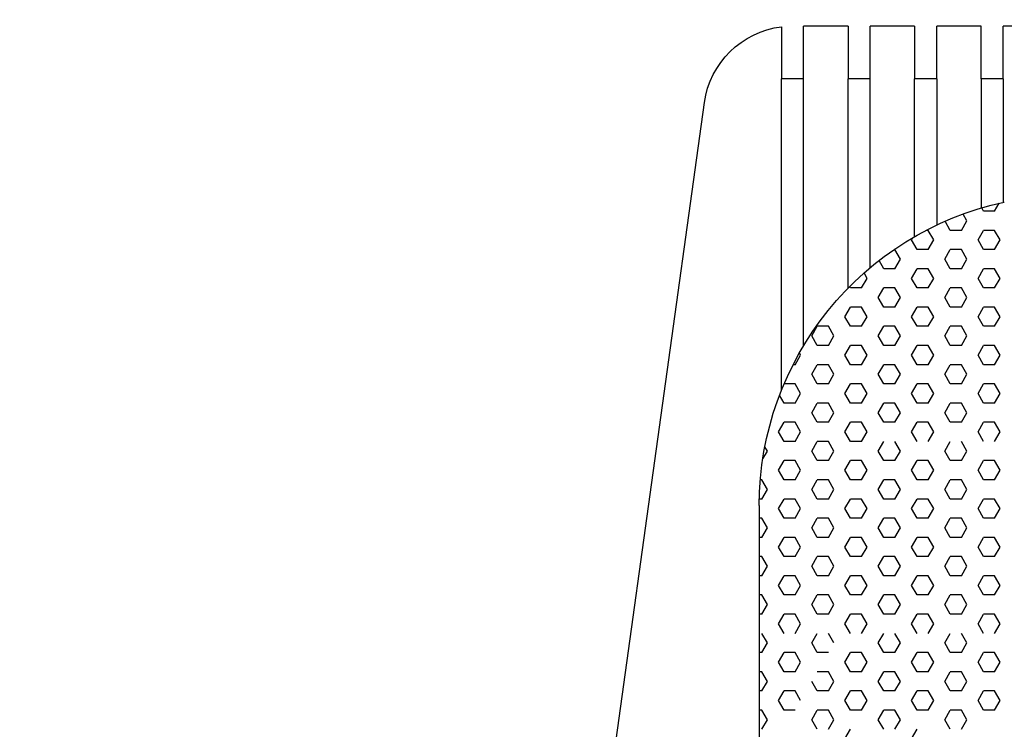
# Model space of a CAD drawing. Extents: x 563.7 to 592.1, y 159.2 to 185.6.
# Drawn here: x 572.8 to 573, y 178.8 to 178.9 of the extents above; entities that cross this region are included whole.
import ezdxf

# ---------------------------------------------------------------- set-up
doc = ezdxf.new("R2010")
doc.units = 0
doc.header["$MEASUREMENT"] = 0
doc.layers.get('0').update_dxf_attribs({"linetype": 'CONTINUOUS'})
for name, color, linetype in [('cotas', 1, 'CONTINUOUS'), ('ESQUADRIAS', 2, 'CONTINUOUS'), ('MOBIL', 7, 'CONTINUOUS')]:
    doc.layers.add(name, color=color, linetype=linetype)
doc.styles.add('ROMANS', font='romans.shx')
doc.dimstyles.new('ESC50', dxfattribs={"dimtxt": 0.12, "dimasz": 0.05, "dimexe": 0.05, "dimexo": 0.05, "dimgap": 0.06, "dimtad": 1, "dimzin": 4, "dimdsep": 46, "dimtxsty": 'ROMANS', "dimblk1": 'OBLIQUE', "dimblk2": 'OBLIQUE', "dimsah": 1, "dimcen": 0, "dimdle": 0.05, "dimclrd": 1, "dimclre": 1, "dimclrt": 3, "dimaunit": 1, "dimadec": 3, "dimazin": 0, "dimtfac": 1, "dimtix": 1, "dimtmove": 2, "dimatfit": 3, "dimldrblk": 'DOT', "dimfxl": 0.25, "dimfxlon": 1, "dimtolj": 1, "dimtzin": 12, "dimarcsym": 0})

# ---------------------------------------------------------------- blocks, each defined once
blk = doc.blocks.new('*X17')
at = {"color": 0}
for p, q in [((6.165000001443048, 2.710659514678432), (6.163969656325373, 2.712444124771576)), ((6.16750000085874, 2.710659513349492), (6.167926645234826, 2.711398483085637)), ((6.165000000000002, 2.71065951452), (6.167500000000002, 2.71065951452)), ((6.171250000859673, 2.708494449839493), (6.172125499961882, 2.710010858766501)), ((6.172500001443982, 2.70632938766005), (6.171250001443982, 2.708494451169511)), ((6.175000000860607, 2.706329386329492), (6.176184097987639, 2.708380302714609)), ((6.16375000085874, 2.704164322821109), (6.16500000085874, 2.70632938633057)), ((6.165000000000002, 2.7063293875), (6.167500000000002, 2.7063293875)), ((6.168750001443049, 2.704164324150049), (6.167500001443049, 2.70632938765951)), ((6.172500000000002, 2.7063293875), (6.175000000000002, 2.7063293875)), ((6.17875000086154, 2.704164322819492), (6.18000000086154, 2.706329386328953)), ((6.180000000000002, 2.7063293875), (6.18046089086475, 2.7063293875)), ((6.165000001442115, 2.701999260640049), (6.163750001442115, 2.70416432414951)), ((6.167500000859673, 2.70199925931111), (6.168750000859673, 2.704164322820571)), ((6.180000001444917, 2.701999260641668), (6.178750001444917, 2.704164324151129)), ((6.182500000862473, 2.701999259309491), (6.183750000862473, 2.704164322818952)), ((6.18375000144585, 2.704164324151668), (6.183457582194871, 2.704670809151474)), ((6.165000000000002, 2.70199926048), (6.167500000000002, 2.70199926048)), ((6.171250000860606, 2.699834195801109), (6.172500000860606, 2.70199925931057)), ((6.172500000000002, 2.70199926048), (6.175000000000002, 2.70199926048)), ((6.176250001443982, 2.699834197131668), (6.175000001443983, 2.701999260641128)), ((6.180000000000002, 2.70199926048), (6.182500000000003, 2.70199926048)), ((6.186250000863406, 2.699834195799492), (6.187500000863406, 2.701999259308953)), ((6.187500000000003, 2.70199926048), (6.1876663487928, 2.70199926048)), ((6.172500001443049, 2.697669133621666), (6.171250001443049, 2.699834197131127)), ((6.17500000086154, 2.697669132291109), (6.17625000086154, 2.69983419580057)), ((6.18750000144585, 2.697669133623285), (6.18625000144585, 2.699834197132746)), ((6.19000000086434, 2.697669132289493), (6.191065332890886, 2.699514341486399)), ((6.163750000859673, 2.695504068782727), (6.165000000859672, 2.697669132292188)), ((6.165000000000003, 2.69766913346), (6.167500000000003, 2.69766913346)), ((6.168750001442115, 2.695504070111666), (6.167500001442115, 2.697669133621127)), ((6.172500000000003, 2.69766913346), (6.175000000000003, 2.69766913346)), ((6.178750000862473, 2.695504068781108), (6.180000000862472, 2.697669132290569)), ((6.180000000000003, 2.69766913346), (6.182500000000004, 2.69766913346)), ((6.183750001444917, 2.695504070113285), (6.182500001444917, 2.697669133622746)), ((6.187500000000004, 2.69766913346), (6.190000000000004, 2.69766913346)), ((6.193750000865274, 2.695504068779492), (6.194445595283779, 2.696708873653804)), ((6.165000001441182, 2.693339006601667), (6.163750001441183, 2.695504070111128)), ((6.167500000860606, 2.693339005272726), (6.168750000860606, 2.695504068782187)), ((6.180000001443982, 2.693339006603285), (6.178750001443983, 2.695504070112746)), ((6.182500000863406, 2.693339005271109), (6.183750000863406, 2.69550406878057)), ((6.195000001446783, 2.693339006604902), (6.193750001446784, 2.695504070114363)), ((6.197500000866207, 2.693339005269491), (6.197683372900308, 2.693656614949241)), ((6.165000000000003, 2.69333900644), (6.167500000000003, 2.69333900644)), ((6.17125000086154, 2.691173941762726), (6.17250000086154, 2.693339005272187)), ((6.172500000000003, 2.69333900644), (6.175000000000003, 2.69333900644)), ((6.176250001443049, 2.691173943093284), (6.175000001443049, 2.693339006602745)), ((6.180000000000003, 2.69333900644), (6.182500000000004, 2.69333900644)), ((6.18625000086434, 2.69117394176111), (6.18750000086434, 2.693339005270571)), ((6.187500000000004, 2.69333900644), (6.190000000000004, 2.69333900644)), ((6.19125000144585, 2.691173943094902), (6.19000000144585, 2.693339006604363)), ((6.195000000000004, 2.69333900644), (6.197500000000004, 2.69333900644)), ((6.172500001442115, 2.689008879583283), (6.171250001442115, 2.691173943092744)), ((6.175000000862473, 2.689008878252725), (6.176250000862472, 2.691173941762186)), ((6.187500001444917, 2.689008879584902), (6.186250001444917, 2.691173943094363)), ((6.190000000865274, 2.689008878251109), (6.191250000865273, 2.69117394176057)), ((6.163750000860606, 2.686843814744343), (6.165000000860606, 2.689008878253804)), ((6.165000000000003, 2.68900887942), (6.167500000000003, 2.68900887942)), ((6.168750001441182, 2.686843816073284), (6.167500001441183, 2.689008879582745)), ((6.172500000000003, 2.68900887942), (6.175000000000003, 2.68900887942)), ((6.178750000863406, 2.686843814742726), (6.180000000863406, 2.689008878252187)), ((6.180000000000003, 2.68900887942), (6.182500000000004, 2.68900887942)), ((6.183750001443983, 2.686843816074902), (6.182500001443983, 2.689008879584363)), ((6.187500000000004, 2.68900887942), (6.190000000000004, 2.68900887942)), ((6.193750000866207, 2.686843814741108), (6.195000000866207, 2.689008878250569)), ((6.195000000000004, 2.68900887942), (6.197500000000004, 2.68900887942)), ((6.198750001446784, 2.686843816076519), (6.197500001446784, 2.68900887958598)), ((6.165000001440249, 2.684678752563283), (6.163750001440249, 2.686843816072744)), ((6.16750000086154, 2.684678751234343), (6.168750000861539, 2.686843814743804)), ((6.180000001443049, 2.684678752564901), (6.178750001443049, 2.686843816074362)), ((6.18250000086434, 2.684678751232727), (6.18375000086434, 2.686843814742188)), ((6.19500000144585, 2.684678752566519), (6.19375000144585, 2.68684381607598)), ((6.19750000086714, 2.684678751231109), (6.19875000086714, 2.68684381474057)), ((6.165000000000003, 2.6846787524), (6.167500000000003, 2.6846787524)), ((6.171250000862472, 2.682513687724343), (6.172500000862472, 2.684678751233804)), ((6.172500001441183, 2.680348625544901), (6.171250001441183, 2.682513689054362)), ((6.172500000000003, 2.6846787524), (6.175000000000003, 2.6846787524)), ((6.176250001442115, 2.6825136890549), (6.175000001442116, 2.684678752564361)), ((6.175000000863406, 2.680348624214343), (6.176250000863406, 2.682513687723804)), ((6.180000000000003, 2.6846787524), (6.182500000000004, 2.6846787524)), ((6.186250000865273, 2.682513687722726), (6.187500000865273, 2.684678751232187)), ((6.187500001443983, 2.680348625546519), (6.186250001443983, 2.68251368905598)), ((6.187500000000004, 2.6846787524), (6.190000000000004, 2.6846787524)), ((6.191250001444917, 2.682513689056519), (6.190000001444917, 2.68467875256598)), ((6.190000000866207, 2.680348624212725), (6.191250000866207, 2.682513687722186)), ((6.195000000000004, 2.6846787524), (6.197500000000004, 2.6846787524)), ((6.201250000868074, 2.682513687721109), (6.202500000868073, 2.68467875123057)), ((6.202500001446784, 2.680348625548136), (6.201250001446784, 2.682513689057597)), ((6.202500000000004, 2.6846787524), (6.205000000000005, 2.6846787524)), ((6.206250001447717, 2.682513689058137), (6.205000001447718, 2.684678752567598)), ((6.205000000869007, 2.680348624211109), (6.206250000869007, 2.68251368772057)), ((6.16375000086154, 2.67818356070596), (6.165000000861539, 2.680348624215421)), ((6.165000000000003, 2.68034862538), (6.167500000000003, 2.68034862538)), ((6.168750001440249, 2.6781835620349), (6.167500001440249, 2.680348625544361)), ((6.172500000000003, 2.68034862538), (6.175000000000003, 2.68034862538)), ((6.17875000086434, 2.678183560704344), (6.180000000864339, 2.680348624213805)), ((6.180000000000003, 2.68034862538), (6.182500000000004, 2.68034862538)), ((6.183750001443049, 2.678183562036518), (6.182500001443049, 2.680348625545979)), ((6.187500000000004, 2.68034862538), (6.190000000000004, 2.68034862538)), ((6.19375000086714, 2.678183560702726), (6.19500000086714, 2.680348624212187)), ((6.195000000000004, 2.68034862538), (6.197500000000004, 2.68034862538)), ((6.19875000144585, 2.678183562038136), (6.19750000144585, 2.680348625547597)), ((6.202500000000004, 2.68034862538), (6.205000000000005, 2.68034862538)), ((6.165000001439315, 2.676018498524899), (6.163750001439316, 2.67818356203436)), ((6.167500000862472, 2.67601849719596), (6.168750000862472, 2.678183560705421)), ((6.180000001442115, 2.676018498526517), (6.178750001442116, 2.678183562035978)), ((6.182500000865273, 2.676018497194343), (6.183750000865273, 2.678183560703804)), ((6.195000001444917, 2.676018498528136), (6.193750001444918, 2.678183562037597)), ((6.197500000868073, 2.676018497192726), (6.198750000868073, 2.678183560702187)), ((6.208750000869941, 2.678183560701108), (6.20903452918788, 2.678676378203971)), ((6.210000001447717, 2.676018498529754), (6.208750001447718, 2.678183562039215)), ((6.165000000000003, 2.67601849836), (6.167500000000003, 2.67601849836)), ((6.171250000863406, 2.67385343368596), (6.172500000863406, 2.676018497195421)), ((6.172500000000003, 2.67601849836), (6.175000000000003, 2.67601849836)), ((6.176250001441183, 2.673853435016518), (6.175000001441183, 2.676018498525979)), ((6.180000000000003, 2.67601849836), (6.182500000000004, 2.67601849836)), ((6.186250000866207, 2.673853433684342), (6.187500000866207, 2.676018497193803)), ((6.187500000000004, 2.67601849836), (6.190000000000004, 2.67601849836)), ((6.191250001443983, 2.673853435018136), (6.190000001443983, 2.676018498527597)), ((6.195000000000004, 2.67601849836), (6.197500000000004, 2.67601849836)), ((6.201250000869007, 2.673853433682726), (6.202500000869007, 2.676018497192187)), ((6.202500000000004, 2.67601849836), (6.205000000000005, 2.67601849836)), ((6.206250001446784, 2.673853435019753), (6.205000001446784, 2.676018498529214)), ((6.210000000000004, 2.67601849836), (6.210459854501987, 2.67601849836)), ((6.172500001440249, 2.671688371506517), (6.171250001440249, 2.673853435015978)), ((6.17500000086434, 2.671688370175961), (6.176250000864339, 2.673853433685422)), ((6.187500001443049, 2.671688371508135), (6.186250001443049, 2.673853435017596)), ((6.19000000086714, 2.671688370174343), (6.191250000867139, 2.673853433683804)), ((6.20250000144585, 2.671688371509753), (6.20125000144585, 2.673853435019214)), ((6.205000000869941, 2.671688370172725), (6.20625000086994, 2.673853433682186)), ((6.163750000862472, 2.669523306667577), (6.165000000862472, 2.671688370177038)), ((6.165000000000004, 2.67168837134), (6.167500000000004, 2.67168837134)), ((6.168750001439316, 2.669523307996516), (6.167500001439316, 2.671688371505977)), ((6.172500000000004, 2.67168837134), (6.175000000000004, 2.67168837134)), ((6.178750000865273, 2.66952330666596), (6.180000000865273, 2.671688370175421)), ((6.180000000000004, 2.67168837134), (6.182500000000005, 2.67168837134)), ((6.183750001442116, 2.669523307998134), (6.182500001442116, 2.671688371507595)), ((6.187500000000004, 2.67168837134), (6.190000000000005, 2.67168837134)), ((6.193750000868073, 2.669523306664343), (6.195000000868073, 2.671688370173804)), ((6.195000000000005, 2.67168837134), (6.197500000000005, 2.67168837134)), ((6.198750001444918, 2.669523307999753), (6.197500001444918, 2.671688371509214)), ((6.202500000000005, 2.67168837134), (6.205000000000005, 2.67168837134)), ((6.208750000870873, 2.669523306662727), (6.210000000870873, 2.671688370172188)), ((6.210000000000005, 2.67168837134), (6.212480200296039, 2.67168837134)), ((6.165000001438381, 2.667358244486516), (6.163750001438381, 2.669523307995977)), ((6.167500000863406, 2.667358243157577), (6.168750000863406, 2.669523306667038)), ((6.180000001441183, 2.667358244488135), (6.178750001441183, 2.669523307997596)), ((6.182500000866207, 2.667358243155959), (6.183750000866207, 2.66952330666542)), ((6.195000001443983, 2.667358244489753), (6.193750001443983, 2.669523307999214)), ((6.197500000869007, 2.667358243154343), (6.198750000869007, 2.669523306663804)), ((6.210000001446784, 2.66735824449137), (6.208750001446784, 2.669523308000831)), ((6.165000000000004, 2.66735824432), (6.167500000000004, 2.66735824432)), ((6.171250000864339, 2.665193179647578), (6.172500000864339, 2.667358243157039)), ((6.172500000000004, 2.66735824432), (6.175000000000004, 2.66735824432)), ((6.176250001440249, 2.665193180978134), (6.17500000144025, 2.667358244487595)), ((6.180000000000004, 2.66735824432), (6.182500000000005, 2.66735824432)), ((6.186250000867139, 2.66519317964596), (6.187500000867139, 2.667358243155421)), ((6.187500000000004, 2.66735824432), (6.190000000000005, 2.66735824432)), ((6.191250001443049, 2.665193180979752), (6.19000000144305, 2.667358244489213)), ((6.195000000000005, 2.66735824432), (6.197500000000005, 2.66735824432)), ((6.20125000086994, 2.665193179644342), (6.20250000086994, 2.667358243153803)), ((6.202500000000005, 2.66735824432), (6.205000000000005, 2.66735824432)), ((6.20625000144585, 2.66519318098137), (6.205000001445851, 2.667358244490831)), ((6.210000000000005, 2.66735824432), (6.212500000000006, 2.66735824432)), ((6.212500000871807, 2.667358243152727), (6.21351519847519, 2.669116616981508)), ((6.172500001439316, 2.663028117468133), (6.171250001439316, 2.665193180977594)), ((6.175000000865273, 2.663028116137577), (6.176250000865273, 2.665193179647038)), ((6.187500001442116, 2.663028117469751), (6.186250001442116, 2.665193180979212)), ((6.190000000868073, 2.66302811613596), (6.191250000868073, 2.665193179645421)), ((6.202500001444918, 2.66302811747137), (6.201250001444918, 2.665193180980831)), ((6.205000000870873, 2.663028116134344), (6.206250000870873, 2.665193179643805)), ((6.163750000863406, 2.660863052629194), (6.165000000863405, 2.663028116138655)), ((6.165000000000004, 2.6630281173), (6.167500000000004, 2.6630281173)), ((6.168750001438381, 2.660863053958133), (6.167500001438381, 2.663028117467594)), ((6.172500000000004, 2.6630281173), (6.175000000000004, 2.6630281173)), ((6.178750000866207, 2.660863052627576), (6.180000000866206, 2.663028116137037)), ((6.180000000000004, 2.6630281173), (6.182500000000005, 2.6630281173)), ((6.183750001441183, 2.660863053959752), (6.182500001441183, 2.663028117469213)), ((6.187500000000004, 2.6630281173), (6.190000000000005, 2.6630281173)), ((6.193750000869007, 2.66086305262596), (6.195000000869006, 2.663028116135421)), ((6.195000000000005, 2.6630281173), (6.197500000000005, 2.6630281173)), ((6.198750001443983, 2.66086305396137), (6.197500001443983, 2.663028117470831)), ((6.202500000000005, 2.6630281173), (6.205000000000005, 2.6630281173)), ((6.208750000871807, 2.660863052624344), (6.210000000871807, 2.663028116133805)), ((6.210000000000005, 2.6630281173), (6.212500000000006, 2.6630281173)), ((6.213750001446784, 2.660863053962987), (6.212500001446784, 2.663028117472448)), ((6.165000001437448, 2.658697990448133), (6.163750001437449, 2.660863053957594)), ((6.167500000864339, 2.658697989119195), (6.168750000864339, 2.660863052628656)), ((6.180000001440249, 2.658697990449751), (6.17875000144025, 2.660863053959212)), ((6.182500000867139, 2.658697989117577), (6.183750000867139, 2.660863052627038)), ((6.19500000144305, 2.658697990451369), (6.19375000144305, 2.66086305396083)), ((6.19750000086994, 2.658697989115959), (6.19875000086994, 2.66086305262542)), ((6.210000001445851, 2.658697990452987), (6.208750001445851, 2.660863053962448)), ((6.21250000087274, 2.658697989114343), (6.21375000087274, 2.660863052623804)), ((6.171250000865273, 2.656532925609194), (6.172500000865273, 2.658697989118655)), ((6.176250001439316, 2.65653292693975), (6.175000001439316, 2.658697990449211)), ((6.186250000868073, 2.656532925607577), (6.187500000868073, 2.658697989117038)), ((6.191250001442116, 2.656532926941368), (6.190000001442116, 2.658697990450829)), ((6.195000000000004, 2.65869799028), (6.197500000000004, 2.65869799028)), ((6.201250000870873, 2.656532925605961), (6.202500000870873, 2.658697989115422)), ((6.202500000000004, 2.65869799028), (6.205000000000005, 2.65869799028)), ((6.206250001444918, 2.656532926942987), (6.205000001444918, 2.658697990452448)), ((6.210000000000004, 2.65869799028), (6.212500000000005, 2.65869799028)), ((6.172500001438381, 2.65436786342975), (6.171250001438382, 2.656532926939211)), ((6.175000000866206, 2.654367862099194), (6.176250000866206, 2.656532925608655)), ((6.187500001441183, 2.654367863431369), (6.186250001441183, 2.65653292694083)), ((6.190000000869007, 2.654367862097577), (6.191250000869006, 2.656532925607038)), ((6.202500001443983, 2.654367863432987), (6.201250001443984, 2.656532926942448)), ((6.205000000871807, 2.654367862095961), (6.206250000871806, 2.656532925605422)), ((6.216250000873674, 2.656532925604343), (6.216810378126122, 2.657503527476989)), ((6.217285070385206, 2.654740134953383), (6.216250001446785, 2.656532926944065)), ((6.163750000864339, 2.652202798590812), (6.165000000864339, 2.654367862100273)), ((6.165000000000003, 2.65436786326), (6.167500000000003, 2.65436786326)), ((6.168750001437449, 2.65220279991975), (6.167500001437449, 2.654367863429211)), ((6.172500000000003, 2.65436786326), (6.175000000000003, 2.65436786326)), ((6.178750000867139, 2.652202798589194), (6.180000000867139, 2.654367862098655)), ((6.180000000000003, 2.65436786326), (6.182500000000004, 2.65436786326)), ((6.18375000144025, 2.652202799921368), (6.18250000144025, 2.654367863430829)), ((6.187500000000004, 2.65436786326), (6.190000000000004, 2.65436786326)), ((6.19375000086994, 2.652202798587576), (6.19500000086994, 2.654367862097037)), ((6.195000000000004, 2.65436786326), (6.197500000000004, 2.65436786326)), ((6.19875000144305, 2.652202799922986), (6.19750000144305, 2.654367863432447)), ((6.202500000000004, 2.65436786326), (6.205000000000005, 2.65436786326)), ((6.20875000087274, 2.65220279858596), (6.21000000087274, 2.654367862095421)), ((6.210000000000004, 2.65436786326), (6.212500000000005, 2.65436786326)), ((6.213750001445851, 2.652202799924604), (6.212500001445851, 2.654367863434065)), ((6.165000001436515, 2.65003773640975), (6.163750001436515, 2.652202799919211)), ((6.167500000865273, 2.650037735080811), (6.168750000865272, 2.652202798590272)), ((6.180000001439316, 2.650037736411367), (6.178750001439316, 2.652202799920828)), ((6.182500000868073, 2.650037735079194), (6.183750000868073, 2.652202798588655)), ((6.195000001442116, 2.650037736412985), (6.193750001442116, 2.652202799922446)), ((6.197500000870873, 2.650037735077578), (6.198750000870873, 2.652202798587039)), ((6.210000001444918, 2.650037736414604), (6.208750001444918, 2.652202799924065)), ((6.212500000873674, 2.65003773507596), (6.213750000873674, 2.652202798585421)), ((6.165000000000003, 2.65003773624), (6.167500000000003, 2.65003773624)), ((6.171250000866206, 2.647872671570811), (6.172500000866206, 2.650037735080272)), ((6.172500000000003, 2.65003773624), (6.175000000000003, 2.65003773624)), ((6.176250001438381, 2.647872672901367), (6.175000001438382, 2.650037736410828)), ((6.180000000000003, 2.65003773624), (6.182500000000004, 2.65003773624)), ((6.186250000869006, 2.647872671569194), (6.187500000869006, 2.650037735078655)), ((6.187500000000004, 2.65003773624), (6.190000000000004, 2.65003773624)), ((6.191250001441183, 2.647872672902986), (6.190000001441184, 2.650037736412447)), ((6.195000000000004, 2.65003773624), (6.197500000000004, 2.65003773624)), ((6.201250000871807, 2.647872671567578), (6.202500000871806, 2.650037735077039)), ((6.202500000000004, 2.65003773624), (6.205000000000005, 2.65003773624)), ((6.206250001443983, 2.647872672904604), (6.205000001443984, 2.650037736414065)), ((6.210000000000004, 2.65003773624), (6.212500000000005, 2.65003773624)), ((6.216250000874607, 2.64787267156596), (6.217500000874606, 2.650037735075421)), ((6.217500000000005, 2.65003773624), (6.217834277372252, 2.65003773624)), ((6.172500001437449, 2.645707609391367), (6.171250001437449, 2.647872672900828)), ((6.175000000867139, 2.645707608060811), (6.176250000867139, 2.647872671570272)), ((6.18750000144025, 2.645707609392985), (6.18625000144025, 2.647872672902446)), ((6.19000000086994, 2.645707608059193), (6.19125000086994, 2.647872671568654)), ((6.20250000144305, 2.645707609394603), (6.20125000144305, 2.647872672904064)), ((6.20500000087274, 2.645707608057577), (6.20625000087274, 2.647872671567038)), ((6.217500001445851, 2.645707609396221), (6.216250001445851, 2.647872672905682)), ((6.163750000865273, 2.643542544552428), (6.165000000865272, 2.645707608061889)), ((6.165000000000003, 2.64570760922), (6.167500000000003, 2.64570760922)), ((6.168750001436515, 2.643542545881367), (6.167500001436515, 2.645707609390828)), ((6.172500000000003, 2.64570760922), (6.175000000000003, 2.64570760922)), ((6.178750000868073, 2.643542544550811), (6.180000000868072, 2.645707608060272)), ((6.180000000000003, 2.64570760922), (6.182500000000004, 2.64570760922)), ((6.183750001439316, 2.643542545882984), (6.182500001439316, 2.645707609392445)), ((6.187500000000004, 2.64570760922), (6.190000000000004, 2.64570760922)), ((6.193750000870873, 2.643542544549195), (6.195000000870873, 2.645707608058656)), ((6.195000000000004, 2.64570760922), (6.197500000000004, 2.64570760922)), ((6.198750001442116, 2.643542545884602), (6.197500001442116, 2.645707609394063)), ((6.202500000000004, 2.64570760922), (6.205000000000005, 2.64570760922)), ((6.208750000873674, 2.643542544547577), (6.210000000873674, 2.645707608057038)), ((6.210000000000004, 2.64570760922), (6.212500000000005, 2.64570760922)), ((6.213750001444918, 2.643542545886221), (6.212500001444918, 2.645707609395682)), ((6.217500000000005, 2.64570760922), (6.218057334936096, 2.64570760922)), ((6.165000001435582, 2.641377482371367), (6.163750001435583, 2.643542545880828)), ((6.167500000866206, 2.641377481042428), (6.168750000866206, 2.643542544551889)), ((6.180000001438382, 2.641377482372984), (6.178750001438382, 2.643542545882445)), ((6.182500000869006, 2.641377481040811), (6.183750000869006, 2.643542544550272)), ((6.195000001441183, 2.641377482374603), (6.193750001441184, 2.643542545884064)), ((6.197500000871806, 2.641377481039195), (6.198750000871806, 2.643542544548656)), ((6.210000001443984, 2.641377482376221), (6.208750001443984, 2.643542545885682)), ((6.212500000874607, 2.641377481037577), (6.213750000874606, 2.643542544547038)), ((6.165000000000003, 2.6413774822), (6.167500000000003, 2.6413774822)), ((6.171250000867139, 2.639212417532428), (6.172500000867139, 2.641377481041889)), ((6.172500000000003, 2.6413774822), (6.175000000000003, 2.6413774822)), ((6.176250001437449, 2.639212418862984), (6.175000001437449, 2.641377482372445)), ((6.180000000000003, 2.6413774822), (6.182500000000004, 2.6413774822)), ((6.18625000086994, 2.63921241753081), (6.18750000086994, 2.641377481040271)), ((6.187500000000004, 2.6413774822), (6.190000000000004, 2.6413774822)), ((6.19125000144025, 2.639212418864602), (6.19000000144025, 2.641377482374063)), ((6.195000000000004, 2.6413774822), (6.197500000000004, 2.6413774822)), ((6.20125000087274, 2.639212417529194), (6.20250000087274, 2.641377481038655)), ((6.202500000000004, 2.6413774822), (6.205000000000005, 2.6413774822)), ((6.20625000144305, 2.63921241886622), (6.20500000144305, 2.641377482375681)), ((6.210000000000004, 2.6413774822), (6.212500000000005, 2.6413774822)), ((6.21625000087554, 2.639212417527578), (6.21750000087554, 2.641377481037039)), ((6.217500000000005, 2.6413774822), (6.218072031699712, 2.6413774822)), ((6.172500001436515, 2.637047355352984), (6.171250001436515, 2.639212418862445)), ((6.175000000868073, 2.637047354022428), (6.176250000868072, 2.639212417531889)), ((6.187500001439316, 2.637047355354601), (6.186250001439316, 2.639212418864062)), ((6.190000000870873, 2.637047354020812), (6.191250000870872, 2.639212417530273)), ((6.202500001442116, 2.637047355356219), (6.201250001442117, 2.63921241886568)), ((6.205000000873674, 2.637047354019194), (6.206250000873673, 2.639212417528655)), ((6.217500001444918, 2.637047355357838), (6.216250001444918, 2.639212418867299)), ((6.163750000866206, 2.634882290514045), (6.165000000866206, 2.637047354023506)), ((6.165000000000003, 2.63704735518), (6.167500000000003, 2.63704735518)), ((6.168750001435582, 2.634882291842984), (6.167500001435583, 2.637047355352445)), ((6.172500000000003, 2.63704735518), (6.175000000000003, 2.63704735518)), ((6.178750000869006, 2.634882290512428), (6.180000000869006, 2.637047354021889)), ((6.180000000000003, 2.63704735518), (6.182500000000004, 2.63704735518)), ((6.183750001438382, 2.634882291844601), (6.182500001438382, 2.637047355354062)), ((6.187500000000004, 2.63704735518), (6.190000000000004, 2.63704735518)), ((6.193750000871806, 2.634882290510812), (6.195000000871806, 2.637047354020273)), ((6.195000000000004, 2.63704735518), (6.197500000000004, 2.63704735518)), ((6.198750001441184, 2.63488229184622), (6.197500001441184, 2.637047355355681)), ((6.202500000000004, 2.63704735518), (6.205000000000005, 2.63704735518)), ((6.208750000874606, 2.634882290509194), (6.210000000874606, 2.637047354018655)), ((6.210000000000004, 2.63704735518), (6.212500000000005, 2.63704735518)), ((6.213750001443984, 2.634882291847838), (6.212500001443984, 2.637047355357299)), ((6.217500000000005, 2.63704735518), (6.218072031699712, 2.63704735518)), ((6.165000001434647, 2.632717228332983), (6.163750001434647, 2.634882291842444)), ((6.167500000867139, 2.632717227004045), (6.168750000867139, 2.634882290513506)), ((6.180000001437449, 2.632717228334601), (6.178750001437449, 2.634882291844062)), ((6.18250000086994, 2.632717227002427), (6.18375000086994, 2.634882290511888)), ((6.19500000144025, 2.632717228336219), (6.19375000144025, 2.63488229184568)), ((6.19750000087274, 2.632717227000811), (6.19875000087274, 2.634882290510272)), ((6.21000000144305, 2.632717228337837), (6.20875000144305, 2.634882291847298)), ((6.21250000087554, 2.632717226999195), (6.21375000087554, 2.634882290508656)), ((6.165000000000003, 2.63271722816), (6.167500000000003, 2.63271722816)), ((6.171250000868072, 2.630552163494045), (6.172500000868072, 2.632717227003506)), ((6.172500000000003, 2.63271722816), (6.175000000000003, 2.63271722816)), ((6.176250001436515, 2.630552164824601), (6.175000001436516, 2.632717228334062)), ((6.180000000000003, 2.63271722816), (6.182500000000004, 2.63271722816)), ((6.186250000870873, 2.630552163492429), (6.187500000870872, 2.63271722700189)), ((6.187500000000004, 2.63271722816), (6.190000000000004, 2.63271722816)), ((6.191250001439316, 2.630552164826218), (6.190000001439317, 2.632717228335679)), ((6.195000000000004, 2.63271722816), (6.197500000000004, 2.63271722816)), ((6.201250000873674, 2.630552163490811), (6.202500000873673, 2.632717227000272)), ((6.202500000000004, 2.63271722816), (6.205000000000005, 2.63271722816)), ((6.206250001442116, 2.630552164827836), (6.205000001442117, 2.632717228337297)), ((6.210000000000004, 2.63271722816), (6.212500000000005, 2.63271722816)), ((6.216250000876474, 2.630552163489194), (6.217500000876473, 2.632717226998655)), ((6.217500000000005, 2.63271722816), (6.218072031699712, 2.63271722816)), ((6.172500001435583, 2.628387101314601), (6.171250001435583, 2.630552164824062)), ((6.175000000869006, 2.628387099984045), (6.176250000869006, 2.630552163493506)), ((6.187500001438382, 2.628387101316218), (6.186250001438382, 2.630552164825679)), ((6.190000000871806, 2.628387099982429), (6.191250000871806, 2.63055216349189)), ((6.202500001441184, 2.628387101317837), (6.201250001441184, 2.630552164827298)), ((6.205000000874606, 2.628387099980811), (6.206250000874606, 2.630552163490272)), ((6.217500001443984, 2.628387101319455), (6.216250001443984, 2.630552164828916)), ((6.163750000867139, 2.626222036475662), (6.165000000867138, 2.628387099985123)), ((6.165000000000003, 2.62838710114), (6.167500000000003, 2.62838710114)), ((6.168750001434647, 2.6262220378046), (6.167500001434647, 2.628387101314061)), ((6.172500000000003, 2.62838710114), (6.175000000000003, 2.62838710114)), ((6.17875000086994, 2.626222036474045), (6.180000000869939, 2.628387099983506)), ((6.180000000000003, 2.62838710114), (6.182500000000004, 2.62838710114)), ((6.183750001437449, 2.626222037806218), (6.182500001437449, 2.628387101315679)), ((6.187500000000004, 2.62838710114), (6.190000000000004, 2.62838710114)), ((6.19375000087274, 2.626222036472428), (6.195000000872739, 2.628387099981889)), ((6.195000000000004, 2.62838710114), (6.197500000000004, 2.62838710114)), ((6.19875000144025, 2.626222037807836), (6.19750000144025, 2.628387101317297)), ((6.202500000000004, 2.62838710114), (6.205000000000005, 2.62838710114)), ((6.20875000087554, 2.626222036470812), (6.21000000087554, 2.628387099980273)), ((6.210000000000004, 2.62838710114), (6.212500000000005, 2.62838710114)), ((6.21375000144305, 2.626222037809454), (6.21250000144305, 2.628387101318915)), ((6.217500000000005, 2.62838710114), (6.218072031699712, 2.62838710114)), ((6.165000001433715, 2.6240569742946), (6.163750001433716, 2.626222037804061)), ((6.167500000868072, 2.624056972965662), (6.168750000868072, 2.626222036475123)), ((6.180000001436516, 2.624056974296218), (6.178750001436516, 2.626222037805679)), ((6.182500000870872, 2.624056972964046), (6.183750000870872, 2.626222036473507)), ((6.195000001439317, 2.624056974297835), (6.193750001439317, 2.626222037807296)), ((6.197500000873673, 2.624056972962428), (6.198750000873673, 2.626222036471889)), ((6.210000001442117, 2.624056974299454), (6.208750001442117, 2.626222037808915)), ((6.212500000876473, 2.624056972960811), (6.213750000876473, 2.626222036470272)), ((6.165000000000003, 2.62405697412), (6.167500000000003, 2.62405697412)), ((6.171250000869006, 2.621891909455662), (6.172500000869006, 2.624056972965123)), ((6.172500000000003, 2.62405697412), (6.175000000000003, 2.62405697412)), ((6.176250001435583, 2.621891910786218), (6.175000001435583, 2.624056974295679)), ((6.180000000000003, 2.62405697412), (6.182500000000004, 2.62405697412)), ((6.186250000871806, 2.621891909454046), (6.187500000871806, 2.624056972963507)), ((6.187500000000004, 2.62405697412), (6.190000000000004, 2.62405697412)), ((6.191250001438382, 2.621891910787835), (6.190000001438382, 2.624056974297296)), ((6.195000000000004, 2.62405697412), (6.197500000000004, 2.62405697412)), ((6.201250000874606, 2.621891909452428), (6.202500000874606, 2.624056972961889)), ((6.202500000000004, 2.62405697412), (6.205000000000005, 2.62405697412)), ((6.206250001441184, 2.621891910789454), (6.205000001441184, 2.624056974298915)), ((6.210000000000004, 2.62405697412), (6.212500000000005, 2.62405697412)), ((6.216250000877407, 2.621891909450812), (6.217500000877407, 2.624056972960273)), ((6.217500000000005, 2.62405697412), (6.218072031699712, 2.62405697412)), ((6.172500001434647, 2.619726847276217), (6.171250001434648, 2.621891910785678)), ((6.175000000869939, 2.619726845945662), (6.176250000869939, 2.621891909455123)), ((6.187500001437449, 2.619726847277835), (6.18625000143745, 2.621891910787296)), ((6.19000000087274, 2.619726845944045), (6.191250000872739, 2.621891909453506)), ((6.20250000144025, 2.619726847279453), (6.201250001440251, 2.621891910788914)), ((6.20500000087554, 2.619726845942429), (6.206250000875539, 2.62189190945189)), ((6.21750000144305, 2.619726847281071), (6.216250001443051, 2.621891910790532)), ((6.163750000868072, 2.617561782437279), (6.165000000868072, 2.61972684594674)), ((6.165000000000003, 2.6197268471), (6.167500000000003, 2.6197268471)), ((6.168750001433716, 2.617561783766218), (6.167500001433716, 2.619726847275679)), ((6.172500000000003, 2.6197268471), (6.175000000000003, 2.6197268471)), ((6.178750000870872, 2.617561782435663), (6.180000000870872, 2.619726845945124)), ((6.180000000000003, 2.6197268471), (6.182500000000004, 2.6197268471)), ((6.183750001436516, 2.617561783767835), (6.182500001436516, 2.619726847277296)), ((6.187500000000004, 2.6197268471), (6.190000000000004, 2.6197268471)), ((6.193750000873673, 2.617561782434045), (6.195000000873673, 2.619726845943506)), ((6.195000000000004, 2.6197268471), (6.197500000000004, 2.6197268471)), ((6.198750001439317, 2.617561783769452), (6.197500001439317, 2.619726847278913)), ((6.202500000000004, 2.6197268471), (6.205000000000005, 2.6197268471)), ((6.208750000876473, 2.617561782432428), (6.210000000876473, 2.619726845941889)), ((6.210000000000004, 2.6197268471), (6.212500000000005, 2.6197268471)), ((6.213750001442117, 2.617561783771071), (6.212500001442117, 2.619726847280532)), ((6.217500000000005, 2.6197268471), (6.218072031699712, 2.6197268471)), ((6.165000001432782, 2.615396720256218), (6.163750001432782, 2.617561783765679)), ((6.167500000869006, 2.615396718927279), (6.168750000869005, 2.61756178243674)), ((6.180000001435583, 2.615396720257835), (6.178750001435583, 2.617561783767296)), ((6.182500000871806, 2.615396718925663), (6.183750000871806, 2.617561782435124)), ((6.195000001438382, 2.615396720259452), (6.193750001438382, 2.617561783768913)), ((6.197500000874606, 2.615396718924045), (6.198750000874606, 2.617561782433506)), ((6.210000001441184, 2.615396720261071), (6.208750001441184, 2.617561783770532)), ((6.212500000877407, 2.615396718922429), (6.213750000877407, 2.61756178243189)), ((6.171250000869939, 2.613231655417279), (6.172500000869939, 2.61539671892674)), ((6.176250001434648, 2.613231656747834), (6.175000001434648, 2.615396720257295)), ((6.186250000872739, 2.613231655415662), (6.187500000872739, 2.615396718925123)), ((6.191250001437449, 2.613231656749452), (6.19000000143745, 2.615396720258913)), ((6.20125000087554, 2.613231655414046), (6.202500000875539, 2.615396718923507)), ((6.20625000144025, 2.61323165675107), (6.205000001440251, 2.615396720260531)), ((6.21625000087834, 2.613231655412429), (6.217500000878339, 2.61539671892189)), ((6.172500001433716, 2.611066593237835), (6.171250001433716, 2.613231656747296)), ((6.175000000870872, 2.61106659190728), (6.176250000870872, 2.613231655416741)), ((6.187500001436516, 2.611066593239452), (6.186250001436516, 2.613231656748913)), ((6.190000000873673, 2.611066591905662), (6.191250000873673, 2.613231655415123)), ((6.205000000876473, 2.611066591904045), (6.206250000876473, 2.613231655413506)), ((6.217500001442117, 2.611066593242688), (6.216250001442117, 2.613231656752149)), ((6.163750000869006, 2.608901528398896), (6.165000000869005, 2.611066591908357)), ((6.165000000000003, 2.61106659306), (6.167500000000003, 2.61106659306)), ((6.168750001432782, 2.608901529727835), (6.167500001432782, 2.611066593237296)), ((6.172500000000003, 2.61106659306), (6.175000000000003, 2.61106659306)), ((6.178750000871806, 2.60890152839728), (6.180000000871805, 2.611066591906741)), ((6.180000000000003, 2.61106659306), (6.182500000000004, 2.61106659306)), ((6.183750001435583, 2.608901529729452), (6.182500001435583, 2.611066593238913)), ((6.187500000000004, 2.61106659306), (6.190000000000004, 2.61106659306)), ((6.193750000874606, 2.608901528395662), (6.195000000874606, 2.611066591905123)), ((6.195000000000004, 2.61106659306), (6.197500000000004, 2.61106659306)), ((6.198750001438382, 2.608901529731069), (6.197500001438383, 2.61106659324053)), ((6.202500000000004, 2.61106659306), (6.205000000000005, 2.61106659306)), ((6.208750000877407, 2.608901528394046), (6.210000000877407, 2.611066591903507)), ((6.210000000000004, 2.61106659306), (6.212500000000005, 2.61106659306)), ((6.213750001441184, 2.608901529732688), (6.212500001441184, 2.611066593242149)), ((6.217500000000005, 2.61106659306), (6.218072031699712, 2.61106659306)), ((6.165000001431848, 2.606736466217835), (6.163750001431849, 2.608901529727296)), ((6.167500000869939, 2.606736464888896), (6.168750000869939, 2.608901528398357)), ((6.180000001434648, 2.606736466219451), (6.178750001434648, 2.608901529728912)), ((6.182500000872739, 2.606736464887279), (6.183750000872739, 2.60890152839674)), ((6.19500000143745, 2.606736466221069), (6.19375000143745, 2.60890152973053)), ((6.197500000875539, 2.606736464885663), (6.198750000875539, 2.608901528395124)), ((6.210000001440251, 2.606736466222687), (6.208750001440251, 2.608901529732148)), ((6.21250000087834, 2.606736464884046), (6.213750000878339, 2.608901528393507)), ((6.165000000000003, 2.60673646604), (6.167500000000003, 2.60673646604)), ((6.171250000870872, 2.604571401378897), (6.172500000870872, 2.606736464888358)), ((6.172500000000003, 2.60673646604), (6.175000000000003, 2.60673646604)), ((6.176250001433716, 2.604571402709452), (6.175000001433716, 2.606736466218913)), ((6.180000000000003, 2.60673646604), (6.182500000000004, 2.60673646604)), ((6.186250000873673, 2.604571401377279), (6.187500000873673, 2.60673646488674)), ((6.187500000000004, 2.60673646604), (6.190000000000004, 2.60673646604)), ((6.191250001436516, 2.604571402711069), (6.190000001436516, 2.60673646622053)), ((6.195000000000004, 2.60673646604), (6.197500000000004, 2.60673646604)), ((6.201250000876473, 2.604571401375662), (6.202500000876473, 2.606736464885123)), ((6.202500000000004, 2.60673646604), (6.205000000000005, 2.60673646604)), ((6.210000000000004, 2.60673646604), (6.212500000000005, 2.60673646604)), ((6.216250000879273, 2.604571401374046), (6.217500000879273, 2.606736464883507)), ((6.217500000000005, 2.60673646604), (6.218072031699712, 2.60673646604)), ((6.172500001432782, 2.602406339199452), (6.171250001432782, 2.604571402708913)), ((6.175000000871806, 2.602406337868897), (6.176250000871805, 2.604571401378358)), ((6.187500001435583, 2.602406339201069), (6.186250001435583, 2.60457140271053)), ((6.190000000874606, 2.602406337867279), (6.191250000874605, 2.60457140137674)), ((6.202500001438382, 2.602406339202686), (6.201250001438383, 2.604571402712147)), ((6.205000000877407, 2.602406337865663), (6.206250000877406, 2.604571401375124)), ((6.217500001441184, 2.602406339204305), (6.216250001441185, 2.604571402713766)), ((6.163750000869939, 2.600241274360513), (6.165000000869939, 2.602406337869974)), ((6.165000000000003, 2.60240633902), (6.167500000000003, 2.60240633902)), ((6.168750001431849, 2.600241275689452), (6.167500001431849, 2.602406339198913)), ((6.172500000000003, 2.60240633902), (6.175000000000003, 2.60240633902)), ((6.178750000872739, 2.600241274358896), (6.180000000872739, 2.602406337868357)), ((6.180000000000003, 2.60240633902), (6.182500000000004, 2.60240633902)), ((6.183750001434648, 2.600241275691068), (6.182500001434648, 2.602406339200529)), ((6.187500000000004, 2.60240633902), (6.190000000000004, 2.60240633902)), ((6.193750000875539, 2.60024127435728), (6.195000000875539, 2.602406337866741)), ((6.195000000000004, 2.60240633902), (6.197500000000004, 2.60240633902)), ((6.19875000143745, 2.600241275692686), (6.19750000143745, 2.602406339202147)), ((6.202500000000004, 2.60240633902), (6.205000000000005, 2.60240633902)), ((6.208750000878339, 2.600241274355663), (6.210000000878339, 2.602406337865124)), ((6.210000000000004, 2.60240633902), (6.212500000000005, 2.60240633902)), ((6.213750001440251, 2.600241275694304), (6.212500001440251, 2.602406339203765)), ((6.217500000000005, 2.60240633902), (6.218072031699712, 2.60240633902)), ((6.165000001430915, 2.598076212179452), (6.163750001430915, 2.600241275688913)), ((6.167500000870872, 2.598076210850514), (6.168750000870872, 2.600241274359975)), ((6.180000001433716, 2.598076212181069), (6.178750001433716, 2.60024127569053)), ((6.182500000873673, 2.598076210848896), (6.183750000873673, 2.600241274358357)), ((6.195000001436516, 2.598076212182686), (6.193750001436516, 2.600241275692147)), ((6.197500000876473, 2.598076210847279), (6.198750000876473, 2.60024127435674)), ((6.212500000879273, 2.598076210845663), (6.213750000879273, 2.600241274355124)), ((6.165000000000003, 2.598076212), (6.167500000000003, 2.598076212)), ((6.171250000871805, 2.595911147340514), (6.172500000871805, 2.598076210849975)), ((6.172500001431849, 2.593746085161069), (6.171250001431849, 2.59591114867053)), ((6.172500000000003, 2.598076212), (6.175000000000003, 2.598076212)), ((6.176250001432782, 2.595911148671069), (6.175000001432783, 2.59807621218053)), ((6.175000000872739, 2.593746083830513), (6.176250000872739, 2.595911147339974)), ((6.180000000000003, 2.598076212), (6.182500000000004, 2.598076212)), ((6.186250000874606, 2.595911147338896), (6.187500000874605, 2.598076210848357)), ((6.187500001434648, 2.593746085162685), (6.186250001434648, 2.595911148672146)), ((6.187500000000004, 2.598076212), (6.190000000000004, 2.598076212)), ((6.191250001435583, 2.595911148672686), (6.190000001435584, 2.598076212182147)), ((6.190000000875539, 2.593746083828897), (6.191250000875539, 2.595911147338358)), ((6.195000000000004, 2.598076212), (6.197500000000004, 2.598076212)), ((6.201250000877407, 2.59591114733728), (6.202500000877406, 2.598076210846741)), ((6.20250000143745, 2.593746085164303), (6.20125000143745, 2.595911148673764)), ((6.202500000000004, 2.598076212), (6.205000000000005, 2.598076212)), ((6.206250001438383, 2.595911148674303), (6.205000001438383, 2.598076212183764)), ((6.205000000878339, 2.59374608382728), (6.206250000878339, 2.595911147336741)), ((6.210000000000004, 2.598076212), (6.212500000000005, 2.598076212)), ((6.216250000880206, 2.595911147335663), (6.217500000880205, 2.598076210845124)), ((6.217500001440251, 2.593746085165921), (6.216250001440251, 2.595911148675382)), ((6.217500000000005, 2.598076212), (6.218072031699712, 2.598076212)), ((6.183750001433716, 2.591581021652686), (6.182500001433716, 2.593746085162147)), ((6.198750001436516, 2.591581021654303), (6.197500001436516, 2.593746085163764))]:
    blk.add_line(p, q, dxfattribs=at)
blk = doc.blocks.new('TELEV-3')
for p, q in [((0.1875000000000204, 0.4979999999999998), (0.1975000000000193, 0.4979999999999998)), ((0.1975000000000211, 0.4861094246680913), (0.1975000000000202, 0.4979999999999998)), ((0.2025000000000201, 0.4979999999999993), (0.2125000000000208, 0.4979999999999998)), ((0.202500000000021, 0.4861094246680913), (0.2025000000000201, 0.4979999999999993)), ((0.2125000000000217, 0.4861094246680913), (0.2125000000000208, 0.4979999999999998)), ((0.2175000000000216, 0.4979999999999998), (0.2175000000000216, 0.4861094246680921)), ((0.2175000000000216, 0.4979999999999998), (0.2275000000000214, 0.4979999999999998)), ((0.2275000000000214, 0.4861094246680917), (0.2275000000000214, 0.4979999999999998)), ((0.232500000000023, 0.4980000000000007), (0.2325000000000221, 0.4861094246680913)), ((0.232500000000023, 0.4980000000000007), (0.242500000000021, 0.4979999999999989)), ((0.2425000000000219, 0.4861094246680921), (0.242500000000021, 0.4979999999999989)), ((0.2475000000000254, 0.4978528229528529), (0.2475000000000218, 0.4861094246680921)), ((0.1975000000000211, 0.4861094246680913), (0.202500000000021, 0.4861094246680917)), ((0.1975000000000211, 0.4861094246680908), (0.1975000000000211, 0.4582353799638539)), ((0.202500000000021, 0.4861094246680908), (0.202500000000021, 0.4569434476329595)), ((0.2125000000000217, 0.4861094246680917), (0.2175000000000216, 0.4861094246680921)), ((0.2125000000000217, 0.4861094246680908), (0.2125000000000217, 0.4531069615113292)), ((0.2175000000000216, 0.4504831865728707), (0.2175000000000216, 0.4861094246680921)), ((0.2275000000000205, 0.4861094246680917), (0.2325000000000221, 0.4861094246680917)), ((0.2275000000000214, 0.4434804347817729), (0.2275000000000214, 0.4861094246680917)), ((0.2325000000000221, 0.438851203163614), (0.2325000000000221, 0.4861094246680913)), ((0.2425000000000219, 0.4861094246680917), (0.2475000000000218, 0.4861094246680921)), ((0.2425000000000219, 0.4259169210625782), (0.2425000000000219, 0.4861094246680921)), ((0.2475000000000218, 0.4158421704214539), (0.2475000000000218, 0.4861094246680921)), ((0.2915734178328622, 0.2879999999999994), (0.2648891791726671, 0.4807427367107699)), ((0.2525000000000022, 0.3898614083079712), (0.2525000000000022, 0.3218081277946268))]:
    blk.add_line(p, q)
for centre, radius, start, end in [((0.2450781369149917, 0.4779999999999993), 0.02, 7.882200944227975, 83.04480419590233), ((0.1825000000000019, 0.3898614083079712), 0.07, 0, 77.83706189734897)]:
    blk.add_arc(centre, radius, start, end)
blk.add_blockref('*X17', (-5.965572031699705, -2.254411861024946))
blk = doc.blocks.new('A$C343A096A')
at = {"layer": 'MOBIL', "xscale": -1, "rotation": 179.9999999999998}
blk.add_blockref('TELEV-3', (0.3999281986784382, 0.498000129216237), dxfattribs=at)
blk = doc.blocks.new('TV29')
blk.add_blockref('A$C343A096A', (-0.399928198678424, -0.4980001292162228))

msp = doc.modelspace()

# ---------------------------------------------------------------- block references
at = {"layer": 'ESQUADRIAS', "xscale": 0.7999999999999545, "yscale": 0.7999999999999545, "zscale": 0.7999999999999545, "rotation": 180}
msp.add_blockref('TV29', (573.1752018416485, 178.5003227142419), dxfattribs=at)

# ---------------------------------------------------------------- leaders
at = {"layer": 'cotas', "color": 1}
msp.add_leader([(571.7450541199162, 179.0163486479236), (571.7450541199162, 178.2010561960429), (572.924929519022, 178.2010561960429)], dimstyle='ESC50', override={"dimse1": 0, "dimse2": 0, "dimclrd": 1, "dimldrblk": 'OBLIQUE'}, dxfattribs=at)

doc.saveas('drawing.dxf')
